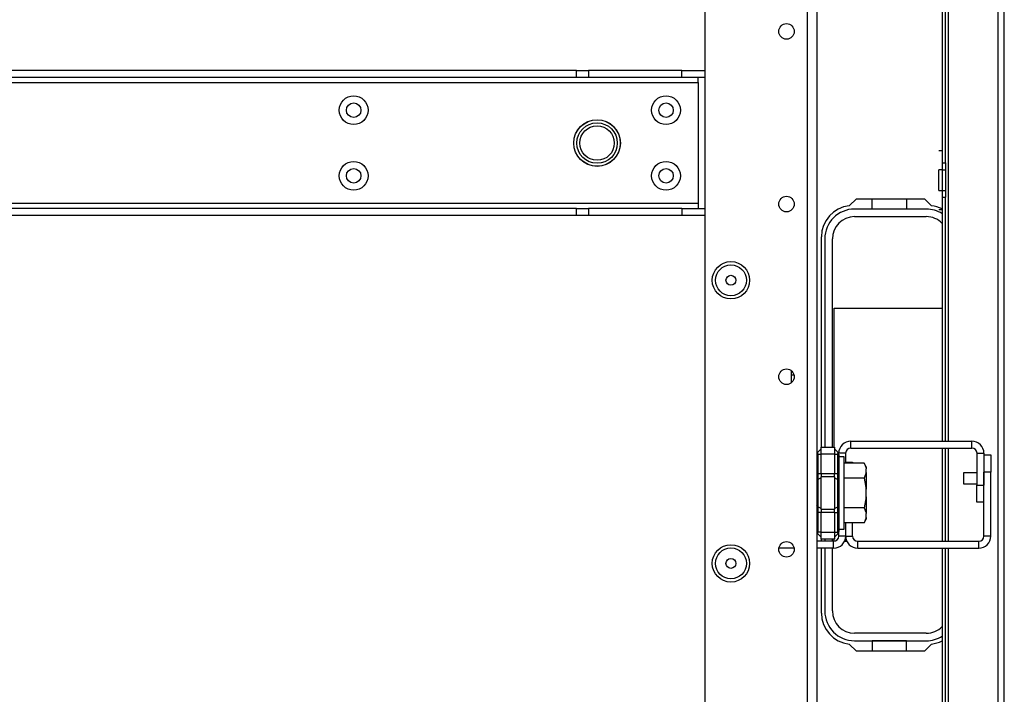
# Model space of a CAD drawing. Units: inches. Extents: x -231 to 37, y -63 to 170.
# Drawn here: x -130 to -119, y -48 to -40 of the extents above; entities that cross this region are included whole.
import ezdxf

# ---------------------------------------------------------------- set-up
doc = ezdxf.new("R2010")
doc.units = ezdxf.units.IN
doc.header["$MEASUREMENT"] = 0
doc.layers.add('TFR-TRI', color=7, linetype='CONTINUOUS')

msp = doc.modelspace()

# ---------------------------------------------------------------- linework, layer by layer
at = {"layer": 'TFR-TRI', "color": 30, "linetype": 'Continuous'}
for p, q in [((-118.999, -60.134), (-118.999, -16.142)), ((-118.929, -60.134), (-118.929, -16.142)), ((-119.566, -44.815), (-119.566, -16.929)), ((-119.637, -39.831), (-119.637, -41.643)), ((-119.598, -41.643), (-119.598, -39.831)), ((-119.677, -41.503), (-119.637, -41.503)), ((-119.637, -41.643), (-119.637, -41.722)), ((-119.637, -41.643), (-119.598, -41.643)), ((-119.598, -41.643), (-119.598, -41.722)), ((-119.637, -41.722), (-119.677, -41.722)), ((-119.677, -41.756), (-119.677, -41.722)), ((-119.677, -41.839), (-119.677, -41.756)), ((-119.637, -41.722), (-119.637, -41.956)), ((-119.637, -41.722), (-119.598, -41.722)), ((-119.598, -41.722), (-119.598, -41.956)), ((-119.677, -41.922), (-119.677, -41.839)), ((-119.677, -41.956), (-119.677, -41.922)), ((-119.677, -41.956), (-119.637, -41.956)), ((-119.637, -41.956), (-119.637, -42.035)), ((-119.637, -41.956), (-119.598, -41.956)), ((-119.598, -41.956), (-119.598, -42.035)), ((-120.697, -42.132), (-120.616, -42.051)), ((-120.616, -42.051), (-119.839, -42.051)), ((-119.839, -42.051), (-119.758, -42.132)), ((-119.637, -42.035), (-119.637, -44.815)), ((-119.637, -42.035), (-119.598, -42.035)), ((-119.598, -44.815), (-119.598, -42.035)), ((-119.677, -42.174), (-119.637, -42.174)), ((-121.015, -44.883), (-121.015, -42.484)), ((-119.637, -44.894), (-119.637, -45.957)), ((-119.598, -45.957), (-119.598, -44.894)), ((-119.566, -45.957), (-119.566, -44.894)), ((-121.015, -45.957), (-121.015, -45.93)), ((-121.015, -46.776), (-121.015, -46.036)), ((-119.637, -46.036), (-119.637, -53.041)), ((-119.598, -53.041), (-119.598, -46.036)), ((-119.566, -59.347), (-119.566, -46.036)), ((-120.616, -47.209), (-120.697, -47.128)), ((-119.758, -47.128), (-119.839, -47.209)), ((-119.839, -47.209), (-120.616, -47.209))]:
    msp.add_line(p, q, dxfattribs=at)
at = {"layer": 'TFR-TRI', "color": 22, "linetype": 'Continuous'}
for p, q in [((-121.177, -16.85), (-121.177, -59.426)), ((-121.067, -16.85), (-121.067, -59.426)), ((-122.343, -20.157), (-122.343, -56.119))]:
    msp.add_line(p, q, dxfattribs=at)
at = {"layer": 'TFR-TRI', "color": 113, "linetype": 'Continuous'}
for p, q in [((-123.81, -40.589), (-137.512, -40.589)), ((-123.81, -40.589), (-123.735, -40.589)), ((-123.81, -40.668), (-123.81, -40.589)), ((-123.735, -40.589), (-123.671, -40.589)), ((-122.606, -40.589), (-123.671, -40.589)), ((-123.671, -40.589), (-123.671, -40.668)), ((-122.606, -40.589), (-122.343, -40.589)), ((-122.606, -40.668), (-122.606, -40.589)), ((-138.9, -40.727), (-122.421, -40.727)), ((-123.81, -40.668), (-137.512, -40.668)), ((-123.735, -40.668), (-123.81, -40.668)), ((-123.671, -40.668), (-123.735, -40.668)), ((-122.606, -40.668), (-123.671, -40.668)), ((-122.343, -40.668), (-122.606, -40.668)), ((-122.421, -40.685), (-122.421, -40.668)), ((-122.421, -40.727), (-122.421, -40.685)), ((-122.421, -40.727), (-122.421, -42.105)), ((-122.421, -42.105), (-138.9, -42.105)), ((-122.421, -42.105), (-122.421, -42.146)), ((-123.81, -42.164), (-137.512, -42.164)), ((-123.81, -42.164), (-123.735, -42.164)), ((-123.81, -42.242), (-123.81, -42.164)), ((-123.735, -42.164), (-123.671, -42.164)), ((-122.606, -42.164), (-123.671, -42.164)), ((-123.671, -42.164), (-123.671, -42.242)), ((-122.606, -42.164), (-122.343, -42.164)), ((-122.606, -42.164), (-122.606, -42.242)), ((-122.421, -42.146), (-122.421, -42.164)), ((-123.81, -42.242), (-137.512, -42.242)), ((-123.735, -42.242), (-123.81, -42.242)), ((-123.671, -42.242), (-123.735, -42.242)), ((-122.606, -42.242), (-123.671, -42.242)), ((-122.343, -42.242), (-122.606, -42.242))]:
    msp.add_line(p, q, dxfattribs=at)
at = {"layer": 'TFR-TRI', "color": 12, "linetype": 'Continuous'}
for p, q in [((-120.434, -42.169), (-120.434, -42.051)), ((-120.046, -42.051), (-120.046, -42.169)), ((-119.819, -42.169), (-120.636, -42.169)), ((-120.046, -42.169), (-120.434, -42.169)), ((-120.636, -42.255), (-119.819, -42.255)), ((-120.976, -42.509), (-120.976, -44.883)), ((-120.89, -44.883), (-120.89, -42.509)), ((-120.976, -45.931), (-120.976, -45.957)), ((-120.89, -45.957), (-120.89, -45.931)), ((-120.976, -46.036), (-120.976, -46.751)), ((-120.89, -46.751), (-120.89, -46.036)), ((-119.819, -47.005), (-120.636, -47.005)), ((-120.636, -47.091), (-119.819, -47.091)), ((-120.046, -47.091), (-120.434, -47.091)), ((-120.434, -47.091), (-120.434, -47.209)), ((-120.046, -47.209), (-120.046, -47.091))]:
    msp.add_line(p, q, dxfattribs=at)
at = {"layer": 'TFR-TRI', "color": 215, "linetype": 'Continuous'}
for p, q in [((-120.87, -44.883), (-120.87, -43.3)), ((-120.87, -43.3), (-119.637, -43.3)), ((-121.357, -44.063), (-121.357, -44.013)), ((-121.357, -44.149), (-121.357, -44.063)), ((-121.327, -44.063), (-121.357, -44.063)), ((-120.87, -45.957), (-120.87, -45.931)), ((-120.723, -45.96), (-120.753, -45.96))]:
    msp.add_line(p, q, dxfattribs=at)
at = {"layer": 'TFR-TRI', "color": 235, "linetype": 'Continuous'}
for p, q in [((-121.055, -44.941), (-121.017, -44.903)), ((-121.017, -44.883), (-120.867, -44.883)), ((-121.017, -44.906), (-121.017, -44.883)), ((-121.017, -44.962), (-121.017, -44.906)), ((-120.867, -44.883), (-120.867, -44.906)), ((-120.829, -44.941), (-120.867, -44.903)), ((-120.867, -44.906), (-120.867, -44.962)), ((-121.058, -44.945), (-121.059, -44.95)), ((-121.059, -44.95), (-121.058, -44.956)), ((-121.055, -44.941), (-121.058, -44.945)), ((-121.058, -44.956), (-121.055, -44.962)), ((-121.055, -44.962), (-121.017, -44.962)), ((-121.055, -44.962), (-121.055, -45.183)), ((-121.017, -45.183), (-121.017, -44.962)), ((-120.867, -44.962), (-121.017, -44.962)), ((-120.867, -44.962), (-120.867, -45.183)), ((-120.867, -44.962), (-120.829, -44.962)), ((-120.826, -44.945), (-120.829, -44.941)), ((-120.824, -44.947), (-120.829, -44.941)), ((-120.829, -44.962), (-120.826, -44.956)), ((-120.829, -45.183), (-120.829, -44.962)), ((-120.823, -44.962), (-120.829, -44.962)), ((-120.825, -44.95), (-120.826, -44.945)), ((-120.826, -44.956), (-120.825, -44.95)), ((-120.821, -44.953), (-120.824, -44.947)), ((-120.82, -44.964), (-120.823, -44.962)), ((-120.818, -44.961), (-120.821, -44.953)), ((-120.817, -44.969), (-120.82, -44.964)), ((-120.817, -44.969), (-120.818, -44.961)), ((-120.817, -44.969), (-120.817, -45.183)), ((-121.064, -45.183), (-121.067, -45.183)), ((-121.064, -45.257), (-121.067, -45.265)), ((-121.055, -45.183), (-121.064, -45.183)), ((-121.055, -45.251), (-121.064, -45.257)), ((-121.055, -45.183), (-121.017, -45.183)), ((-121.055, -45.183), (-121.055, -45.218)), ((-121.055, -45.218), (-121.055, -45.251)), ((-121.017, -45.232), (-121.055, -45.251)), ((-121.055, -45.251), (-121.055, -45.407)), ((-121.017, -45.183), (-120.867, -45.183)), ((-121.017, -45.183), (-121.017, -45.203)), ((-121.017, -45.203), (-121.017, -45.222)), ((-121.017, -45.407), (-121.017, -45.222)), ((-120.867, -45.222), (-121.017, -45.222)), ((-120.867, -45.203), (-120.867, -45.183)), ((-120.867, -45.183), (-120.829, -45.183)), ((-120.867, -45.222), (-120.867, -45.203)), ((-120.867, -45.222), (-120.867, -45.407)), ((-120.867, -45.232), (-120.829, -45.251)), ((-120.829, -45.218), (-120.829, -45.183)), ((-120.82, -45.183), (-120.829, -45.183)), ((-120.829, -45.251), (-120.829, -45.218)), ((-120.829, -45.407), (-120.829, -45.251)), ((-120.829, -45.251), (-120.82, -45.257)), ((-120.817, -45.183), (-120.82, -45.183)), ((-120.82, -45.257), (-120.817, -45.265)), ((-120.817, -45.183), (-120.817, -45.225)), ((-120.817, -45.225), (-120.817, -45.265)), ((-120.817, -45.265), (-120.817, -45.407)), ((-121.055, -45.407), (-121.055, -45.563)), ((-121.017, -45.592), (-121.017, -45.407)), ((-120.867, -45.407), (-120.867, -45.592)), ((-120.829, -45.563), (-120.829, -45.407)), ((-120.817, -45.407), (-120.817, -45.549)), ((-121.064, -45.557), (-121.067, -45.549)), ((-121.055, -45.563), (-121.064, -45.557)), ((-121.017, -45.582), (-121.055, -45.563)), ((-121.055, -45.563), (-121.055, -45.595)), ((-121.055, -45.595), (-121.055, -45.63)), ((-121.017, -45.592), (-120.867, -45.592)), ((-121.017, -45.592), (-121.017, -45.61)), ((-120.867, -45.582), (-120.829, -45.563)), ((-120.867, -45.61), (-120.867, -45.592)), ((-120.829, -45.563), (-120.82, -45.557)), ((-120.829, -45.595), (-120.829, -45.563)), ((-120.829, -45.63), (-120.829, -45.595)), ((-120.82, -45.557), (-120.817, -45.549)), ((-120.817, -45.549), (-120.817, -45.588)), ((-120.817, -45.588), (-120.817, -45.63)), ((-121.067, -45.63), (-121.064, -45.63)), ((-121.064, -45.63), (-121.055, -45.63)), ((-121.017, -45.63), (-121.055, -45.63)), ((-121.055, -45.63), (-121.055, -45.852)), ((-121.017, -45.61), (-121.017, -45.63)), ((-121.017, -45.852), (-121.017, -45.63)), ((-120.867, -45.63), (-121.017, -45.63)), ((-120.867, -45.63), (-120.867, -45.61)), ((-120.867, -45.63), (-120.867, -45.852)), ((-120.867, -45.63), (-120.829, -45.63)), ((-120.829, -45.852), (-120.829, -45.63)), ((-120.829, -45.63), (-120.82, -45.63)), ((-120.82, -45.63), (-120.817, -45.63)), ((-120.817, -45.63), (-120.817, -45.845)), ((-121.058, -45.858), (-121.059, -45.864)), ((-121.059, -45.864), (-121.058, -45.869)), ((-121.055, -45.852), (-121.058, -45.858)), ((-121.058, -45.869), (-121.055, -45.872)), ((-121.017, -45.852), (-121.055, -45.852)), ((-121.017, -45.911), (-121.055, -45.872)), ((-121.017, -45.852), (-120.867, -45.852)), ((-121.017, -45.907), (-121.017, -45.852)), ((-121.017, -45.931), (-121.017, -45.907)), ((-120.867, -45.931), (-121.017, -45.931)), ((-120.867, -45.852), (-120.867, -45.907)), ((-120.867, -45.852), (-120.829, -45.852)), ((-120.829, -45.872), (-120.867, -45.911)), ((-120.867, -45.907), (-120.867, -45.931)), ((-120.829, -45.852), (-120.823, -45.851)), ((-120.826, -45.858), (-120.829, -45.852)), ((-120.829, -45.872), (-120.824, -45.867)), ((-120.829, -45.872), (-120.826, -45.869)), ((-120.825, -45.864), (-120.826, -45.858)), ((-120.826, -45.869), (-120.825, -45.864)), ((-120.824, -45.867), (-120.821, -45.861)), ((-120.823, -45.851), (-120.82, -45.85)), ((-120.821, -45.861), (-120.818, -45.853)), ((-120.82, -45.85), (-120.818, -45.847)), ((-120.818, -45.853), (-120.817, -45.845)), ((-120.818, -45.847), (-120.817, -45.845))]:
    msp.add_line(p, q, dxfattribs=at)
at = {"layer": 'TFR-TRI', "color": 155, "linetype": 'Continuous'}
for p, q in [((-120.679, -44.894), (-120.679, -44.815)), ((-120.679, -44.815), (-119.299, -44.815)), ((-120.679, -44.894), (-119.299, -44.894)), ((-119.299, -44.894), (-119.299, -44.815)), ((-120.738, -44.953), (-120.817, -44.953)), ((-120.738, -45.066), (-120.738, -44.953)), ((-119.24, -44.953), (-119.24, -45.315)), ((-119.24, -44.953), (-119.161, -44.953)), ((-119.161, -44.953), (-119.161, -45.315)), ((-119.24, -45.512), (-119.24, -45.315)), ((-119.24, -45.315), (-119.161, -45.315)), ((-119.161, -45.512), (-119.24, -45.512)), ((-120.738, -45.898), (-120.738, -45.748)), ((-120.817, -45.898), (-120.817, -45.845)), ((-120.738, -45.898), (-120.817, -45.898)), ((-121.326, -46.036), (-121.501, -46.036)), ((-120.876, -45.957), (-121.067, -45.957)), ((-120.876, -46.036), (-121.067, -46.036)), ((-120.876, -46.036), (-120.876, -45.957))]:
    msp.add_line(p, q, dxfattribs=at)
at = {"layer": 'TFR-TRI', "color": 251, "linetype": 'Continuous'}
for p, q in [((-120.755, -44.994), (-120.817, -44.994)), ((-120.755, -45.034), (-120.755, -44.994)), ((-120.755, -45.149), (-120.755, -45.034)), ((-120.526, -45.066), (-120.755, -45.066)), ((-120.506, -45.109), (-120.526, -45.066)), ((-120.526, -45.066), (-120.509, -45.112)), ((-120.509, -45.112), (-120.506, -45.13)), ((-120.506, -45.109), (-120.506, -45.114)), ((-120.506, -45.114), (-120.506, -45.13)), ((-120.506, -45.172), (-120.506, -45.13)), ((-120.755, -45.315), (-120.755, -45.149)), ((-120.526, -45.236), (-120.755, -45.236)), ((-120.506, -45.172), (-120.526, -45.236)), ((-120.526, -45.236), (-120.507, -45.345)), ((-120.506, -45.172), (-120.506, -45.258)), ((-120.506, -45.258), (-120.506, -45.364)), ((-120.755, -45.499), (-120.755, -45.315)), ((-120.507, -45.345), (-120.506, -45.364)), ((-120.506, -45.449), (-120.506, -45.364)), ((-120.506, -45.449), (-120.526, -45.577)), ((-120.506, -45.449), (-120.506, -45.556)), ((-120.755, -45.665), (-120.755, -45.499)), ((-120.526, -45.577), (-120.755, -45.577)), ((-120.526, -45.577), (-120.509, -45.623)), ((-120.506, -45.556), (-120.506, -45.641)), ((-120.755, -45.779), (-120.755, -45.665)), ((-120.506, -45.684), (-120.526, -45.748)), ((-120.526, -45.748), (-120.506, -45.705)), ((-120.509, -45.623), (-120.506, -45.641)), ((-120.506, -45.684), (-120.506, -45.641)), ((-120.506, -45.684), (-120.506, -45.7)), ((-120.506, -45.7), (-120.506, -45.705)), ((-120.817, -45.82), (-120.755, -45.82)), ((-120.526, -45.748), (-120.755, -45.748)), ((-120.755, -45.82), (-120.755, -45.779))]:
    msp.add_line(p, q, dxfattribs=at)
at = {"layer": 'TFR-TRI', "color": 87, "linetype": 'Continuous'}
for p, q in [((-119.161, -44.971), (-119.082, -44.971)), ((-119.082, -44.971), (-119.082, -45.168)), ((-120.738, -45.053), (-120.66, -45.053)), ((-120.66, -45.053), (-120.66, -45.066)), ((-119.161, -45.898), (-119.161, -45.168)), ((-119.082, -45.168), (-119.161, -45.168)), ((-119.082, -45.898), (-119.082, -45.168)), ((-120.738, -45.898), (-120.738, -45.748)), ((-120.66, -45.898), (-120.66, -45.748)), ((-120.738, -45.898), (-120.66, -45.898)), ((-119.082, -45.898), (-119.161, -45.898)), ((-120.6, -45.957), (-119.22, -45.957)), ((-120.6, -46.036), (-120.6, -45.957)), ((-120.6, -46.036), (-119.22, -46.036)), ((-119.22, -46.036), (-119.22, -45.957))]:
    msp.add_line(p, q, dxfattribs=at)
at = {"layer": 'TFR-TRI', "color": 3, "linetype": 'Continuous'}
for p, q in [((-119.24, -45.176), (-119.395, -45.176)), ((-119.395, -45.176), (-119.395, -45.194)), ((-119.395, -45.194), (-119.395, -45.238)), ((-119.395, -45.238), (-119.395, -45.283)), ((-120.504, -45.376), (-120.504, -45.344)), ((-119.395, -45.283), (-119.395, -45.301)), ((-119.395, -45.301), (-119.24, -45.301)), ((-120.504, -45.438), (-120.504, -45.376)), ((-120.504, -45.469), (-120.504, -45.438))]:
    msp.add_line(p, q, dxfattribs=at)
at = {"layer": 'TFR-TRI', "color": 22, "linetype": 'Continuous'}
for centre, radius in [((-121.413, -40.144), 0.0886), ((-121.413, -42.112), 0.0886), ((-122.047, -42.981), 0.213), ((-121.413, -44.081), 0.0886), ((-122.047, -46.209), 0.213), ((-121.413, -46.049), 0.0886)]:
    msp.add_circle(centre, radius, dxfattribs=at)
at = {"layer": 'TFR-TRI', "color": 113, "linetype": 'Continuous'}
for centre, radius in [((-126.35, -41.042), 0.164), ((-122.787, -41.042), 0.164), ((-126.35, -41.042), 0.0827), ((-122.787, -41.042), 0.0827), ((-123.574, -41.416), 0.266), ((-126.35, -41.79), 0.164), ((-122.787, -41.79), 0.164), ((-126.35, -41.79), 0.0827), ((-122.787, -41.79), 0.0827)]:
    msp.add_circle(centre, radius, dxfattribs=at)
at = {"layer": 'TFR-TRI', "color": 3, "linetype": 'Continuous'}
for radius in [0.265, 0.231, 0.197]:
    msp.add_circle((-123.574, -41.416), radius, dxfattribs=at)
at = {"layer": 'TFR-TRI', "color": 7, "linetype": 'Continuous'}
for centre, radius in [((-122.047, -42.981), 0.176), ((-122.047, -42.981), 0.0565), ((-122.047, -46.209), 0.176), ((-122.047, -46.209), 0.0565)]:
    msp.add_circle(centre, radius, dxfattribs=at)
at = {"layer": 'TFR-TRI', "color": 30, "linetype": 'Continuous'}
for centre, start, end in [((-120.661, -42.484), 95.8825, 180), ((-119.795, -42.484), 63.6113, 84.1175), ((-120.661, -46.776), 180, 264.1175), ((-119.795, -46.776), 275.8825, 296.3887)]:
    msp.add_arc(centre, 0.354, start, end, dxfattribs=at)
at = {"layer": 'TFR-TRI', "color": 12, "linetype": 'Continuous'}
for centre, radius, start, end in [((-120.636, -42.509), 0.34, 90, 180), ((-119.819, -42.509), 0.34, 57.5663, 90), ((-120.636, -42.509), 0.254, 90, 180), ((-119.819, -42.509), 0.254, 44.183, 90), ((-120.636, -46.751), 0.34, 180, 270), ((-120.636, -46.751), 0.254, 180, 270), ((-119.819, -46.751), 0.254, 270, 315.817), ((-119.819, -46.751), 0.34, 270, 302.4337)]:
    msp.add_arc(centre, radius, start, end, dxfattribs=at)
at = {"layer": 'TFR-TRI', "color": 155, "linetype": 'Continuous'}
for centre, radius, start, end in [((-120.679, -44.953), 0.138, 90, 180), ((-120.679, -44.953), 0.0591, 90, 180), ((-119.299, -44.953), 0.138, 0, 90), ((-119.299, -44.953), 0.0591, 0, 90), ((-120.876, -45.898), 0.138, 270, 0), ((-120.876, -45.898), 0.0591, 270, 0)]:
    msp.add_arc(centre, radius, start, end, dxfattribs=at)
at = {"layer": 'TFR-TRI', "color": 87, "linetype": 'Continuous'}
for centre, radius, start, end in [((-120.6, -45.898), 0.138, 180, 270), ((-120.6, -45.898), 0.0591, 180, 270), ((-119.22, -45.898), 0.138, 270, 0), ((-119.22, -45.898), 0.0591, 270, 0)]:
    msp.add_arc(centre, radius, start, end, dxfattribs=at)

doc.saveas('drawing.dxf')
